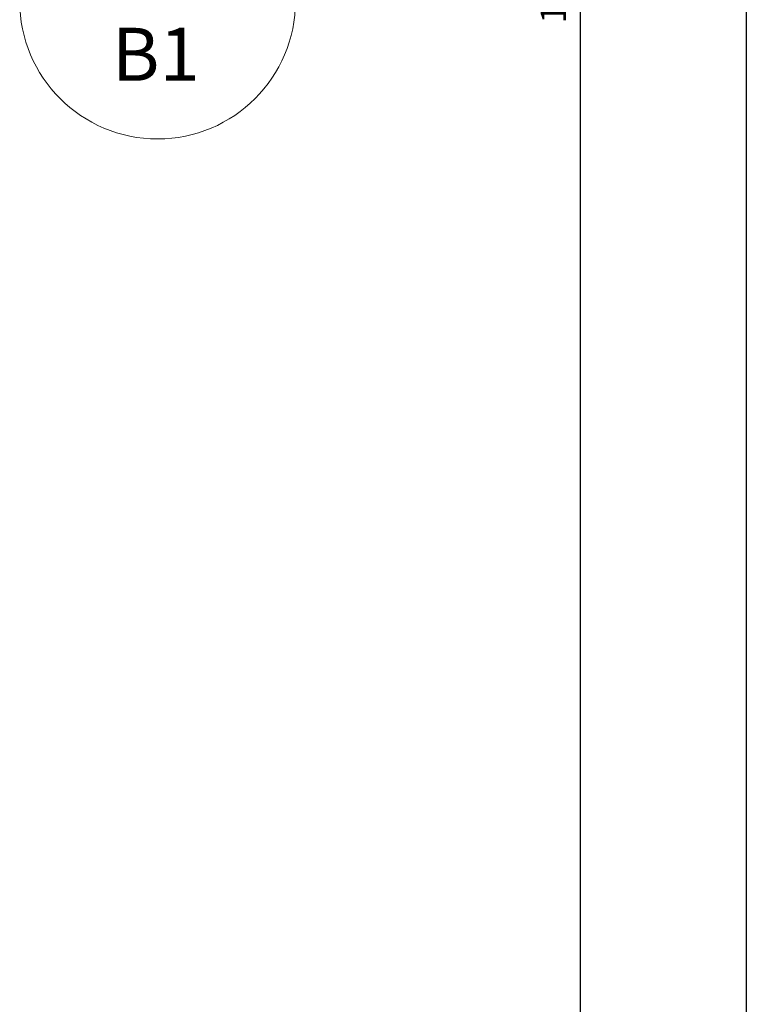
# Model space of a CAD drawing. Units: metres. Extents: x -185.2 to -135.5, y 69.2 to 110.8.
# Drawn here: x -185.2 to -182.6, y 83.7 to 87.2 of the extents above; entities that cross this region are included whole.
import ezdxf

# ---------------------------------------------------------------- set-up
doc = ezdxf.new("R2010")
doc.units = ezdxf.units.M
doc.layers.add('09_02 AXIS-STRUCTURE', color=7, linetype='Continuous', lineweight=9)
doc.layers.add('A-DIMENSION', color=10, linetype='Continuous')
doc.layers.add('A-Plaster', color=252, linetype='Continuous')
doc.styles.add('Arial', font='arial.ttf', dxfattribs={"height": 0.089295})
doc.styles.add('Arial_3', font='arial.ttf', dxfattribs={"height": 0.1875})
doc.dimstyles.new('LEFT-DIMS', dxfattribs={"dimtxt": 0.08, "dimasz": 0.07, "dimexe": 0.1, "dimexo": 0.055, "dimgap": 0.05, "dimtad": 1, "dimdec": 0, "dimlfac": 1000, "dimzin": 0, "dimdsep": 46, "dimtxsty": 'Arial', "dimblk": 'ARCHTICK', "dimcen": 0.07, "dimadec": 0, "dimazin": 0, "dimtfac": 1, "dimtdec": 0, "dimtix": 1, "dimtofl": 0, "dimtmove": 0, "dimatfit": 3, "dimfxl": 1, "dimtolj": 1, "dimtzin": 0, "dimarcsym": 0})

# ---------------------------------------------------------------- blocks, each defined once
blk = doc.blocks.new('_ArchTick')
at = {"color": 0, "linetype": 'ByBlock', "const_width": 0.15}
blk.add_lwpolyline([(-0.5, -0.5), (0.5, 0.5)], dxfattribs=at)
blk = doc.blocks.new('*D64')
at = {"layer": 'A-DIMENSION', "color": 252, "lineweight": -2, "transparency": 16777216}
for p, q in [((-182.209, 92.3195), (-183.2255, 92.3195)), ((-182.209, 82.3395), (-183.2255, 82.3395))]:
    blk.add_line(p, q, dxfattribs=at)
at = {"layer": 'A-DIMENSION', "lineweight": -2, "transparency": 16777216}
blk.add_line((-183.1755, 92.3195), (-183.1755, 82.3395), dxfattribs=at)
at = {"layer": 'Defpoints', "color": 0, "transparency": 16777216}
for p in [(-182.159, 92.3195), (-183.1755, 82.3395), (-182.159, 82.3395)]:
    blk.add_point(p, dxfattribs=at)
at = {"layer": 'A-DIMENSION', "lineweight": -2, "transparency": 16777216, "xscale": 0.03, "yscale": 0.03, "zscale": 0.03}
for p, rotation in [((-183.1755, 92.3195), 90), ((-183.1755, 82.3395), 270)]:
    blk.add_blockref('_ArchTick', p, dxfattribs=dict(at, rotation=rotation))
at = {"layer": 'A-DIMENSION', "color": 0, "transparency": 16777216, "insert": (-183.2711, 87.3295), "char_height": 0.08929, "attachment_point": 5, "rotation": 90, "style": 'Arial'}
blk.add_mtext('\\A1;10000', dxfattribs=at)
blk = doc.blocks.new('Grid - AMUSM_Grid Head - AXIS-BUILDING-4010339-INT_FFE_B2 Restaurant _0_00')
at = {"layer": '09_02 AXIS-STRUCTURE', "color": 251}
blk.add_line((-0.0065, 0), (0.0065, 0), dxfattribs=at)
blk.add_circle((0, 0), 0.0065, dxfattribs=at)

msp = doc.modelspace()

# ---------------------------------------------------------------- linework, layer by layer
at = {"layer": 'A-Plaster'}
msp.add_line((-182.589, 92.5395), (-182.589, 82.0245), dxfattribs=at)

# ---------------------------------------------------------------- block references
at = {"layer": '09_02 AXIS-STRUCTURE', "color": 251, "xscale": 74.99999999999996, "yscale": 74.99999999999996, "zscale": 74.99999999999996}
msp.add_blockref('Grid - AMUSM_Grid Head - AXIS-BUILDING-4010339-INT_FFE_B2 Restaurant _0_00', (-184.67, 87.2395), dxfattribs=at)

# ---------------------------------------------------------------- texts
at = {"layer": '09_02 AXIS-STRUCTURE', "color": 251, "insert": (-184.8313, 87.145), "char_height": 0.1875, "width": 0.38481, "attachment_point": 1, "style": 'Arial_3'}
msp.add_mtext('B1', dxfattribs=at)

# ---------------------------------------------------------------- dimensions: what is measured, and where the dimension line sits
at = {"layer": 'A-DIMENSION'}
dim = msp.add_linear_dim(base=(-183.1755, 82.3395), p1=(-182.159, 92.3195), p2=(-182.159, 82.3395), angle=270, text='10000', dimstyle='LEFT-DIMS', override={"dimasz": 0.03, "dimexe": 0.05, "dimexo": 0.05, "dimclrd": 256, "dimclre": 252, "dimtmove": 1}, dxfattribs=at)
dim.commit()
dim.dimension.update_dxf_attribs({"geometry": '*D64', "text_midpoint": (-183.2711, 87.3295)})

doc.saveas('drawing.dxf')
